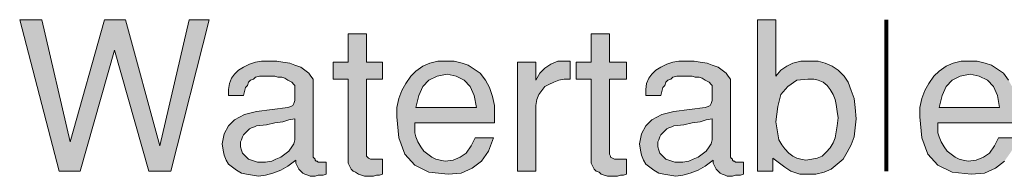
# Model space of a CAD drawing. Units: inches. Extents: x 3.15 to 8.34, y 0.73 to 7.58.
# Drawn here: x 3.15 to 4.78, y 7.32 to 7.58 of the extents above; entities that cross this region are included whole.
import ezdxf

# ---------------------------------------------------------------- set-up
doc = ezdxf.new("R2010")
doc.units = ezdxf.units.IN
doc.header["$MEASUREMENT"] = 0
doc.layers.add('Layer 1', color=7, linetype='Continuous')

msp = doc.modelspace()

# ---------------------------------------------------------------- hatches: boundary and pattern name
at = {"layer": 'Layer 1', "true_color": 0x191717}
for points in [[(3.4663, 7.58), (3.403, 7.33), (3.3663, 7.33), (3.3096, 7.53), (3.253, 7.33), (3.218, 7.33), (3.153, 7.58), (3.1896, 7.58), (3.2363, 7.3783), (3.293, 7.58), (3.328, 7.58), (3.3846, 7.3717), (3.433, 7.58)], [(3.753, 7.325), (3.748, 7.3233), (3.743, 7.3233), (3.738, 7.3217), (3.733, 7.3217), (3.728, 7.3217), (3.723, 7.3217), (3.718, 7.3233), (3.713, 7.325), (3.708, 7.3284), (3.7046, 7.33), (3.7013, 7.3333), (3.6996, 7.3367), (3.698, 7.34), (3.6963, 7.3434), (3.6963, 7.3483), (3.6963, 7.4817), (3.6713, 7.4817), (3.6713, 7.51), (3.6963, 7.51), (3.6963, 7.5567), (3.7263, 7.5567), (3.7263, 7.51), (3.753, 7.51), (3.753, 7.4817), (3.7263, 7.4817), (3.7263, 7.3583), (3.7263, 7.355), (3.728, 7.3534), (3.7296, 7.3517), (3.733, 7.35), (3.738, 7.35), (3.7396, 7.35), (3.743, 7.35), (3.7463, 7.35), (3.7496, 7.35), (3.753, 7.35)], [(4.1563, 7.325), (4.1513, 7.3233), (4.1463, 7.3233), (4.1413, 7.3217), (4.1363, 7.3217), (4.1313, 7.3217), (4.1246, 7.3217), (4.1196, 7.3233), (4.1146, 7.325), (4.1113, 7.3284), (4.1063, 7.33), (4.103, 7.3333), (4.1013, 7.3367), (4.0996, 7.34), (4.098, 7.3434), (4.098, 7.3483), (4.098, 7.4817), (4.073, 7.4817), (4.073, 7.51), (4.098, 7.51), (4.098, 7.5567), (4.128, 7.5567), (4.128, 7.51), (4.1563, 7.51), (4.1563, 7.4817), (4.128, 7.4817), (4.128, 7.3583), (4.1296, 7.355), (4.1296, 7.3534), (4.133, 7.3517), (4.1363, 7.35), (4.1413, 7.35), (4.143, 7.35), (4.1446, 7.35), (4.148, 7.35), (4.1513, 7.35), (4.1563, 7.35)], [(4.063, 7.4817), (4.053, 7.4817), (4.0446, 7.48), (4.0363, 7.4767), (4.028, 7.4733), (4.0213, 7.47), (4.0163, 7.4633), (4.0113, 7.4567), (4.008, 7.4483), (4.0063, 7.4384), (4.0063, 7.4283), (4.0063, 7.33), (3.9763, 7.33), (3.9763, 7.51), (4.0063, 7.51), (4.0063, 7.48), (4.013, 7.4917), (4.0213, 7.5), (4.0313, 7.5067), (4.043, 7.5117), (4.0546, 7.5117), (4.0563, 7.5117), (4.058, 7.5117), (4.0596, 7.5117), (4.0613, 7.5117), (4.063, 7.5117)]]:
    msp.add_hatch(color=179, dxfattribs=at).paths.add_polyline_path(points)
h = msp.add_hatch(color=179, dxfattribs=at)
h.paths.add_polyline_path([(4.5063, 7.4183), (4.5046, 7.4283), (4.503, 7.44), (4.5013, 7.4483), (4.498, 7.4567), (4.493, 7.465), (4.488, 7.4717), (4.4813, 7.4767), (4.473, 7.48), (4.4663, 7.4817), (4.4563, 7.4817), (4.438, 7.48), (4.423, 7.47), (4.4113, 7.4567), (4.4063, 7.4367), (4.403, 7.4117), (4.4046, 7.4017), (4.4063, 7.3917), (4.408, 7.3817), (4.413, 7.3733), (4.418, 7.3667), (4.4246, 7.36), (4.4313, 7.355), (4.438, 7.3517), (4.4446, 7.35), (4.453, 7.3483), (4.463, 7.35), (4.4713, 7.3517), (4.4796, 7.355), (4.4863, 7.3617), (4.493, 7.3684), (4.498, 7.3767), (4.5013, 7.385), (4.503, 7.395), (4.5046, 7.405)])
h.paths.add_polyline_path([(4.5363, 7.4167), (4.5346, 7.4017), (4.533, 7.3867), (4.528, 7.3733), (4.5213, 7.3617), (4.5146, 7.35), (4.5046, 7.3417), (4.4946, 7.3333), (4.483, 7.3284), (4.4696, 7.325), (4.4563, 7.325), (4.4496, 7.325), (4.443, 7.325), (4.438, 7.3267), (4.433, 7.3284), (4.428, 7.33), (4.423, 7.3333), (4.418, 7.3367), (4.4113, 7.3417), (4.4046, 7.3467), (4.398, 7.3517), (4.398, 7.33), (4.373, 7.33), (4.373, 7.58), (4.403, 7.58), (4.403, 7.4867), (4.4113, 7.4967), (4.4213, 7.5033), (4.4313, 7.5084), (4.4446, 7.5117), (4.4596, 7.5117), (4.473, 7.5117), (4.4846, 7.5084), (4.4963, 7.5033), (4.5063, 7.4967), (4.5163, 7.4867), (4.523, 7.4767), (4.528, 7.4633), (4.533, 7.45), (4.5346, 7.435)])
h = msp.add_hatch(color=179, dxfattribs=at)
h.paths.add_polyline_path([(3.608, 7.3883), (3.608, 7.4167), (3.598, 7.415), (3.588, 7.4117), (3.5746, 7.41), (3.5613, 7.4067), (3.5446, 7.405), (3.5413, 7.4033), (3.5363, 7.4017), (3.533, 7.4), (3.5296, 7.3967), (3.5263, 7.3933), (3.523, 7.39), (3.5213, 7.3867), (3.5196, 7.3817), (3.518, 7.3783), (3.518, 7.3733), (3.518, 7.37), (3.5196, 7.365), (3.5213, 7.36), (3.5246, 7.3567), (3.528, 7.3534), (3.5313, 7.35), (3.5363, 7.3483), (3.5413, 7.3467), (3.5463, 7.345), (3.5513, 7.345), (3.5596, 7.345), (3.5696, 7.3467), (3.5763, 7.35), (3.5846, 7.3534), (3.5913, 7.3583), (3.598, 7.3633), (3.603, 7.37), (3.6063, 7.375), (3.608, 7.3817)])
h.paths.add_polyline_path([(3.6596, 7.325), (3.6546, 7.3233), (3.6496, 7.3233), (3.6463, 7.3233), (3.6413, 7.3217), (3.6363, 7.3217), (3.633, 7.3217), (3.6296, 7.3233), (3.6246, 7.325), (3.6213, 7.3267), (3.618, 7.33), (3.6146, 7.3333), (3.613, 7.3367), (3.6113, 7.34), (3.6096, 7.3434), (3.6096, 7.3483), (3.5963, 7.3383), (3.5846, 7.3317), (3.5713, 7.3267), (3.5596, 7.3233), (3.548, 7.3217), (3.538, 7.3233), (3.528, 7.325), (3.5196, 7.3267), (3.5113, 7.3317), (3.5046, 7.3367), (3.498, 7.3417), (3.4946, 7.3483), (3.4913, 7.3567), (3.4896, 7.365), (3.488, 7.375), (3.4913, 7.3917), (3.498, 7.405), (3.508, 7.415), (3.5246, 7.4234), (3.5446, 7.4283), (3.5963, 7.435), (3.6013, 7.4367), (3.6046, 7.4384), (3.6063, 7.4417), (3.608, 7.4467), (3.608, 7.4534), (3.608, 7.46), (3.608, 7.4633), (3.608, 7.4667), (3.608, 7.47), (3.608, 7.4717), (3.6063, 7.4733), (3.603, 7.4767), (3.5996, 7.4784), (3.5963, 7.48), (3.5913, 7.4833), (3.5863, 7.485), (3.5796, 7.485), (3.5746, 7.4867), (3.568, 7.4867), (3.5613, 7.4867), (3.5546, 7.4867), (3.5496, 7.4867), (3.543, 7.485), (3.5396, 7.4817), (3.5346, 7.48), (3.5313, 7.4767), (3.5296, 7.4717), (3.5263, 7.4684), (3.5246, 7.4617), (3.523, 7.455), (3.498, 7.455), (3.498, 7.465), (3.4996, 7.475), (3.503, 7.4833), (3.508, 7.49), (3.5146, 7.4967), (3.523, 7.5017), (3.533, 7.5067), (3.543, 7.51), (3.553, 7.5117), (3.5663, 7.5117), (3.578, 7.5117), (3.588, 7.51), (3.5996, 7.5084), (3.608, 7.505), (3.618, 7.5017), (3.6246, 7.4967), (3.6313, 7.4917), (3.6346, 7.4867), (3.638, 7.4817), (3.638, 7.4767), (3.638, 7.355), (3.638, 7.3534), (3.6396, 7.3517), (3.6413, 7.35), (3.6413, 7.3483), (3.643, 7.3467), (3.6446, 7.3467), (3.6463, 7.345), (3.648, 7.345), (3.6496, 7.345), (3.6513, 7.345), (3.653, 7.345), (3.6546, 7.345), (3.6563, 7.345), (3.6596, 7.345)])
h = msp.add_hatch(color=179, dxfattribs=at)
h.paths.add_polyline_path([(3.908, 7.435), (3.9046, 7.455), (3.898, 7.47), (3.888, 7.48), (3.8746, 7.4867), (3.8596, 7.49), (3.843, 7.4867), (3.8296, 7.48), (3.8196, 7.47), (3.813, 7.455), (3.808, 7.435)])
h.paths.add_polyline_path([(3.938, 7.42), (3.938, 7.4167), (3.938, 7.415), (3.938, 7.4133), (3.938, 7.4117), (3.938, 7.41), (3.8063, 7.41), (3.8063, 7.4084), (3.8063, 7.4067), (3.8063, 7.405), (3.8063, 7.4033), (3.8063, 7.3933), (3.808, 7.3867), (3.8113, 7.3783), (3.8163, 7.37), (3.8213, 7.3633), (3.828, 7.3583), (3.8346, 7.3534), (3.8413, 7.35), (3.848, 7.3483), (3.8563, 7.3467), (3.8696, 7.3483), (3.8813, 7.3534), (3.8913, 7.36), (3.8996, 7.3717), (3.9063, 7.385), (3.9363, 7.385), (3.928, 7.3633), (3.9163, 7.3467), (3.9013, 7.335), (3.883, 7.3267), (3.8613, 7.325), (3.8296, 7.3284), (3.8063, 7.34), (3.7896, 7.3583), (3.7796, 7.385), (3.7763, 7.42), (3.7763, 7.435), (3.7796, 7.45), (3.7846, 7.4633), (3.7913, 7.475), (3.7996, 7.4867), (3.808, 7.495), (3.8196, 7.5033), (3.8313, 7.5084), (3.8446, 7.5117), (3.858, 7.5117), (3.8713, 7.5117), (3.8846, 7.5084), (3.8946, 7.505), (3.9046, 7.4983), (3.9146, 7.4917), (3.923, 7.48), (3.9296, 7.4684), (3.9346, 7.4534), (3.938, 7.4384)])
h = msp.add_hatch(color=179, dxfattribs=at)
h.paths.add_polyline_path([(4.298, 7.3883), (4.298, 7.4167), (4.288, 7.415), (4.278, 7.4117), (4.2646, 7.41), (4.2513, 7.4067), (4.2346, 7.405), (4.2313, 7.4033), (4.2263, 7.4017), (4.223, 7.4), (4.2196, 7.3967), (4.2163, 7.3933), (4.213, 7.39), (4.2113, 7.3867), (4.2096, 7.3817), (4.208, 7.3783), (4.208, 7.3733), (4.208, 7.37), (4.2096, 7.365), (4.2113, 7.36), (4.2146, 7.3567), (4.218, 7.3534), (4.2213, 7.35), (4.2263, 7.3483), (4.2313, 7.3467), (4.2363, 7.345), (4.2413, 7.345), (4.2496, 7.345), (4.2596, 7.3467), (4.2663, 7.35), (4.2746, 7.3534), (4.2813, 7.3583), (4.288, 7.3633), (4.293, 7.37), (4.2963, 7.375), (4.298, 7.3817)])
h.paths.add_polyline_path([(4.3496, 7.325), (4.3446, 7.3233), (4.3396, 7.3233), (4.3363, 7.3233), (4.3313, 7.3217), (4.3263, 7.3217), (4.323, 7.3217), (4.3196, 7.3233), (4.3146, 7.325), (4.3113, 7.3267), (4.308, 7.33), (4.3046, 7.3333), (4.303, 7.3367), (4.3013, 7.34), (4.2996, 7.3434), (4.2996, 7.3483), (4.2863, 7.3383), (4.2746, 7.3317), (4.2613, 7.3267), (4.2496, 7.3233), (4.238, 7.3217), (4.228, 7.3233), (4.218, 7.325), (4.2096, 7.3267), (4.2013, 7.3317), (4.1946, 7.3367), (4.188, 7.3417), (4.1846, 7.3483), (4.1813, 7.3567), (4.1796, 7.365), (4.178, 7.375), (4.1813, 7.3917), (4.188, 7.405), (4.198, 7.415), (4.2146, 7.4234), (4.2346, 7.4283), (4.2863, 7.435), (4.2913, 7.4367), (4.2946, 7.4384), (4.2963, 7.4417), (4.298, 7.4467), (4.298, 7.4534), (4.298, 7.46), (4.298, 7.4633), (4.298, 7.4667), (4.298, 7.47), (4.298, 7.4717), (4.2963, 7.4733), (4.293, 7.4767), (4.2896, 7.4784), (4.2863, 7.48), (4.2813, 7.4833), (4.2763, 7.485), (4.2696, 7.485), (4.2646, 7.4867), (4.258, 7.4867), (4.2513, 7.4867), (4.2446, 7.4867), (4.2396, 7.4867), (4.233, 7.485), (4.2296, 7.4817), (4.2246, 7.48), (4.2213, 7.4767), (4.2196, 7.4717), (4.2163, 7.4684), (4.2146, 7.4617), (4.213, 7.455), (4.188, 7.455), (4.188, 7.465), (4.1896, 7.475), (4.193, 7.4833), (4.198, 7.49), (4.2046, 7.4967), (4.213, 7.5017), (4.223, 7.5067), (4.233, 7.51), (4.243, 7.5117), (4.2563, 7.5117), (4.268, 7.5117), (4.278, 7.51), (4.2896, 7.5084), (4.298, 7.505), (4.308, 7.5017), (4.3146, 7.4967), (4.3213, 7.4917), (4.3246, 7.4867), (4.328, 7.4817), (4.328, 7.4767), (4.328, 7.355), (4.328, 7.3534), (4.3296, 7.3517), (4.3313, 7.35), (4.3313, 7.3483), (4.333, 7.3467), (4.3346, 7.3467), (4.3363, 7.345), (4.338, 7.345), (4.3396, 7.345), (4.3413, 7.345), (4.343, 7.345), (4.3446, 7.345), (4.3463, 7.345), (4.3496, 7.345)])
h = msp.add_hatch(color=179, dxfattribs=at)
h.paths.add_polyline_path([(4.773, 7.435), (4.7696, 7.455), (4.763, 7.47), (4.753, 7.48), (4.7396, 7.4867), (4.7246, 7.49), (4.708, 7.4867), (4.6946, 7.48), (4.6846, 7.47), (4.678, 7.455), (4.673, 7.435)])
h.paths.add_polyline_path([(4.803, 7.42), (4.803, 7.4167), (4.803, 7.415), (4.803, 7.4133), (4.803, 7.4117), (4.803, 7.41), (4.6713, 7.41), (4.6713, 7.4084), (4.6713, 7.4067), (4.6713, 7.405), (4.6713, 7.4033), (4.6713, 7.3933), (4.673, 7.3867), (4.6763, 7.3783), (4.6813, 7.37), (4.6863, 7.3633), (4.693, 7.3583), (4.6996, 7.3534), (4.7063, 7.35), (4.713, 7.3483), (4.7213, 7.3467), (4.7346, 7.3483), (4.7463, 7.3534), (4.7563, 7.36), (4.7646, 7.3717), (4.7713, 7.385), (4.8013, 7.385), (4.793, 7.3633), (4.7813, 7.3467), (4.7663, 7.335), (4.748, 7.3267), (4.7263, 7.325), (4.6946, 7.3284), (4.6713, 7.34), (4.6546, 7.3583), (4.6446, 7.385), (4.6413, 7.42), (4.6413, 7.435), (4.6446, 7.45), (4.6496, 7.4633), (4.6563, 7.475), (4.6646, 7.4867), (4.673, 7.495), (4.6846, 7.5033), (4.6963, 7.5084), (4.7096, 7.5117), (4.723, 7.5117), (4.7363, 7.5117), (4.7496, 7.5084), (4.7596, 7.505), (4.7696, 7.4983), (4.7796, 7.4917), (4.788, 7.48), (4.7946, 7.4684), (4.7996, 7.4534), (4.803, 7.4384)])

# ---------------------------------------------------------------- linework, layer by layer
at = {"layer": 'Layer 1', "lineweight": 0}
for points in [[(3.4663, 7.58), (3.403, 7.33), (3.3663, 7.33), (3.3096, 7.53), (3.253, 7.33), (3.218, 7.33), (3.153, 7.58), (3.1896, 7.58), (3.2363, 7.3783), (3.293, 7.58), (3.328, 7.58), (3.3846, 7.3717), (3.433, 7.58), (3.4663, 7.58)], [(4.5363, 7.4167), (4.5346, 7.4017), (4.533, 7.3867), (4.528, 7.3733), (4.5213, 7.3617), (4.5146, 7.35), (4.5046, 7.3417), (4.4946, 7.3333), (4.483, 7.3284), (4.4696, 7.325), (4.4563, 7.325), (4.4496, 7.325), (4.443, 7.325), (4.438, 7.3267), (4.433, 7.3284), (4.428, 7.33), (4.423, 7.3333), (4.418, 7.3367), (4.4113, 7.3417), (4.4046, 7.3467), (4.398, 7.3517), (4.398, 7.33), (4.373, 7.33), (4.373, 7.58), (4.403, 7.58), (4.403, 7.4867), (4.4113, 7.4967), (4.4213, 7.5033), (4.4313, 7.5084), (4.4446, 7.5117), (4.4596, 7.5117), (4.473, 7.5117), (4.4846, 7.5084), (4.4963, 7.5033), (4.5063, 7.4967), (4.5163, 7.4867), (4.523, 7.4767), (4.528, 7.4633), (4.533, 7.45), (4.5346, 7.435), (4.5363, 7.4167)], [(3.753, 7.325), (3.748, 7.3233), (3.743, 7.3233), (3.738, 7.3217), (3.733, 7.3217), (3.728, 7.3217), (3.723, 7.3217), (3.718, 7.3233), (3.713, 7.325), (3.708, 7.3284), (3.7046, 7.33), (3.7013, 7.3333), (3.6996, 7.3367), (3.698, 7.34), (3.6963, 7.3434), (3.6963, 7.3483), (3.6963, 7.4817), (3.6713, 7.4817), (3.6713, 7.51), (3.6963, 7.51), (3.6963, 7.5567), (3.7263, 7.5567), (3.7263, 7.51), (3.753, 7.51), (3.753, 7.4817), (3.7263, 7.4817), (3.7263, 7.3583), (3.7263, 7.355), (3.728, 7.3534), (3.7296, 7.3517), (3.733, 7.35), (3.738, 7.35), (3.7396, 7.35), (3.743, 7.35), (3.7463, 7.35), (3.7496, 7.35), (3.753, 7.35), (3.753, 7.325)], [(4.1563, 7.325), (4.1513, 7.3233), (4.1463, 7.3233), (4.1413, 7.3217), (4.1363, 7.3217), (4.1313, 7.3217), (4.1246, 7.3217), (4.1196, 7.3233), (4.1146, 7.325), (4.1113, 7.3284), (4.1063, 7.33), (4.103, 7.3333), (4.1013, 7.3367), (4.0996, 7.34), (4.098, 7.3434), (4.098, 7.3483), (4.098, 7.4817), (4.073, 7.4817), (4.073, 7.51), (4.098, 7.51), (4.098, 7.5567), (4.128, 7.5567), (4.128, 7.51), (4.1563, 7.51), (4.1563, 7.4817), (4.128, 7.4817), (4.128, 7.3583), (4.1296, 7.355), (4.1296, 7.3534), (4.133, 7.3517), (4.1363, 7.35), (4.1413, 7.35), (4.143, 7.35), (4.1446, 7.35), (4.148, 7.35), (4.1513, 7.35), (4.1563, 7.35), (4.1563, 7.325)], [(3.6596, 7.325), (3.6546, 7.3233), (3.6496, 7.3233), (3.6463, 7.3233), (3.6413, 7.3217), (3.6363, 7.3217), (3.633, 7.3217), (3.6296, 7.3233), (3.6246, 7.325), (3.6213, 7.3267), (3.618, 7.33), (3.6146, 7.3333), (3.613, 7.3367), (3.6113, 7.34), (3.6096, 7.3434), (3.6096, 7.3483), (3.5963, 7.3383), (3.5846, 7.3317), (3.5713, 7.3267), (3.5596, 7.3233), (3.548, 7.3217), (3.538, 7.3233), (3.528, 7.325), (3.5196, 7.3267), (3.5113, 7.3317), (3.5046, 7.3367), (3.498, 7.3417), (3.4946, 7.3483), (3.4913, 7.3567), (3.4896, 7.365), (3.488, 7.375), (3.4913, 7.3917), (3.498, 7.405), (3.508, 7.415), (3.5246, 7.4234), (3.5446, 7.4283), (3.5963, 7.435), (3.6013, 7.4367), (3.6046, 7.4384), (3.6063, 7.4417), (3.608, 7.4467), (3.608, 7.4534), (3.608, 7.46), (3.608, 7.4633), (3.608, 7.4667), (3.608, 7.47), (3.608, 7.4717), (3.6063, 7.4733), (3.603, 7.4767), (3.5996, 7.4784), (3.5963, 7.48), (3.5913, 7.4833), (3.5863, 7.485), (3.5796, 7.485), (3.5746, 7.4867), (3.568, 7.4867), (3.5613, 7.4867), (3.5546, 7.4867), (3.5496, 7.4867), (3.543, 7.485), (3.5396, 7.4817), (3.5346, 7.48), (3.5313, 7.4767), (3.5296, 7.4717), (3.5263, 7.4684), (3.5246, 7.4617), (3.523, 7.455), (3.498, 7.455), (3.498, 7.465), (3.4996, 7.475), (3.503, 7.4833), (3.508, 7.49), (3.5146, 7.4967), (3.523, 7.5017), (3.533, 7.5067), (3.543, 7.51), (3.553, 7.5117), (3.5663, 7.5117), (3.578, 7.5117), (3.588, 7.51), (3.5996, 7.5084), (3.608, 7.505), (3.618, 7.5017), (3.6246, 7.4967), (3.6313, 7.4917), (3.6346, 7.4867), (3.638, 7.4817), (3.638, 7.4767), (3.638, 7.355), (3.638, 7.3534), (3.6396, 7.3517), (3.6413, 7.35), (3.6413, 7.3483), (3.643, 7.3467), (3.6446, 7.3467), (3.6463, 7.345), (3.648, 7.345), (3.6496, 7.345), (3.6513, 7.345), (3.653, 7.345), (3.6546, 7.345), (3.6563, 7.345), (3.6596, 7.345), (3.6596, 7.325)], [(3.938, 7.42), (3.938, 7.4167), (3.938, 7.415), (3.938, 7.4133), (3.938, 7.4117), (3.938, 7.41), (3.8063, 7.41), (3.8063, 7.4084), (3.8063, 7.4067), (3.8063, 7.405), (3.8063, 7.4033), (3.8063, 7.3933), (3.808, 7.3867), (3.8113, 7.3783), (3.8163, 7.37), (3.8213, 7.3633), (3.828, 7.3583), (3.8346, 7.3534), (3.8413, 7.35), (3.848, 7.3483), (3.8563, 7.3467), (3.8696, 7.3483), (3.8813, 7.3534), (3.8913, 7.36), (3.8996, 7.3717), (3.9063, 7.385), (3.9363, 7.385), (3.928, 7.3633), (3.9163, 7.3467), (3.9013, 7.335), (3.883, 7.3267), (3.8613, 7.325), (3.8296, 7.3284), (3.8063, 7.34), (3.7896, 7.3583), (3.7796, 7.385), (3.7763, 7.42), (3.7763, 7.435), (3.7796, 7.45), (3.7846, 7.4633), (3.7913, 7.475), (3.7996, 7.4867), (3.808, 7.495), (3.8196, 7.5033), (3.8313, 7.5084), (3.8446, 7.5117), (3.858, 7.5117), (3.8713, 7.5117), (3.8846, 7.5084), (3.8946, 7.505), (3.9046, 7.4983), (3.9146, 7.4917), (3.923, 7.48), (3.9296, 7.4684), (3.9346, 7.4534), (3.938, 7.4384), (3.938, 7.42)], [(4.063, 7.4817), (4.053, 7.4817), (4.0446, 7.48), (4.0363, 7.4767), (4.028, 7.4733), (4.0213, 7.47), (4.0163, 7.4633), (4.0113, 7.4567), (4.008, 7.4483), (4.0063, 7.4384), (4.0063, 7.4283), (4.0063, 7.33), (3.9763, 7.33), (3.9763, 7.51), (4.0063, 7.51), (4.0063, 7.48), (4.013, 7.4917), (4.0213, 7.5), (4.0313, 7.5067), (4.043, 7.5117), (4.0546, 7.5117), (4.0563, 7.5117), (4.058, 7.5117), (4.0596, 7.5117), (4.0613, 7.5117), (4.063, 7.5117), (4.063, 7.4817)], [(4.3496, 7.325), (4.3446, 7.3233), (4.3396, 7.3233), (4.3363, 7.3233), (4.3313, 7.3217), (4.3263, 7.3217), (4.323, 7.3217), (4.3196, 7.3233), (4.3146, 7.325), (4.3113, 7.3267), (4.308, 7.33), (4.3046, 7.3333), (4.303, 7.3367), (4.3013, 7.34), (4.2996, 7.3434), (4.2996, 7.3483), (4.2863, 7.3383), (4.2746, 7.3317), (4.2613, 7.3267), (4.2496, 7.3233), (4.238, 7.3217), (4.228, 7.3233), (4.218, 7.325), (4.2096, 7.3267), (4.2013, 7.3317), (4.1946, 7.3367), (4.188, 7.3417), (4.1846, 7.3483), (4.1813, 7.3567), (4.1796, 7.365), (4.178, 7.375), (4.1813, 7.3917), (4.188, 7.405), (4.198, 7.415), (4.2146, 7.4234), (4.2346, 7.4283), (4.2863, 7.435), (4.2913, 7.4367), (4.2946, 7.4384), (4.2963, 7.4417), (4.298, 7.4467), (4.298, 7.4534), (4.298, 7.46), (4.298, 7.4633), (4.298, 7.4667), (4.298, 7.47), (4.298, 7.4717), (4.2963, 7.4733), (4.293, 7.4767), (4.2896, 7.4784), (4.2863, 7.48), (4.2813, 7.4833), (4.2763, 7.485), (4.2696, 7.485), (4.2646, 7.4867), (4.258, 7.4867), (4.2513, 7.4867), (4.2446, 7.4867), (4.2396, 7.4867), (4.233, 7.485), (4.2296, 7.4817), (4.2246, 7.48), (4.2213, 7.4767), (4.2196, 7.4717), (4.2163, 7.4684), (4.2146, 7.4617), (4.213, 7.455), (4.188, 7.455), (4.188, 7.465), (4.1896, 7.475), (4.193, 7.4833), (4.198, 7.49), (4.2046, 7.4967), (4.213, 7.5017), (4.223, 7.5067), (4.233, 7.51), (4.243, 7.5117), (4.2563, 7.5117), (4.268, 7.5117), (4.278, 7.51), (4.2896, 7.5084), (4.298, 7.505), (4.308, 7.5017), (4.3146, 7.4967), (4.3213, 7.4917), (4.3246, 7.4867), (4.328, 7.4817), (4.328, 7.4767), (4.328, 7.355), (4.328, 7.3534), (4.3296, 7.3517), (4.3313, 7.35), (4.3313, 7.3483), (4.333, 7.3467), (4.3346, 7.3467), (4.3363, 7.345), (4.338, 7.345), (4.3396, 7.345), (4.3413, 7.345), (4.343, 7.345), (4.3446, 7.345), (4.3463, 7.345), (4.3496, 7.345), (4.3496, 7.325)], [(4.7813, 7.3467), (4.7663, 7.335), (4.748, 7.3267), (4.7263, 7.325), (4.6946, 7.3284), (4.6713, 7.34), (4.6546, 7.3583), (4.6446, 7.385), (4.6413, 7.42), (4.6413, 7.435), (4.6446, 7.45), (4.6496, 7.4633), (4.6563, 7.475), (4.6646, 7.4867), (4.673, 7.495), (4.6846, 7.5033), (4.6963, 7.5084), (4.7096, 7.5117), (4.723, 7.5117), (4.7363, 7.5117), (4.7496, 7.5084), (4.7596, 7.505), (4.7696, 7.4983), (4.7796, 7.4917), (4.788, 7.48)], [(3.908, 7.435), (3.9046, 7.455), (3.898, 7.47), (3.888, 7.48), (3.8746, 7.4867), (3.8596, 7.49), (3.843, 7.4867), (3.8296, 7.48), (3.8196, 7.47), (3.813, 7.455), (3.808, 7.435), (3.908, 7.435)], [(4.773, 7.435), (4.7696, 7.455), (4.763, 7.47), (4.753, 7.48), (4.7396, 7.4867), (4.7246, 7.49), (4.708, 7.4867), (4.6946, 7.48), (4.6846, 7.47), (4.678, 7.455), (4.673, 7.435), (4.773, 7.435)], [(4.5063, 7.4183), (4.5046, 7.4283), (4.503, 7.44), (4.5013, 7.4483), (4.498, 7.4567), (4.493, 7.465), (4.488, 7.4717), (4.4813, 7.4767), (4.473, 7.48), (4.4663, 7.4817), (4.4563, 7.4817), (4.438, 7.48), (4.423, 7.47), (4.4113, 7.4567), (4.4063, 7.4367), (4.403, 7.4117), (4.4046, 7.4017), (4.4063, 7.3917), (4.408, 7.3817), (4.413, 7.3733), (4.418, 7.3667), (4.4246, 7.36), (4.4313, 7.355), (4.438, 7.3517), (4.4446, 7.35), (4.453, 7.3483), (4.463, 7.35), (4.4713, 7.3517), (4.4796, 7.355), (4.4863, 7.3617), (4.493, 7.3684), (4.498, 7.3767), (4.5013, 7.385), (4.503, 7.395), (4.5046, 7.405), (4.5063, 7.4183)], [(3.608, 7.3883), (3.608, 7.4167), (3.598, 7.415), (3.588, 7.4117), (3.5746, 7.41), (3.5613, 7.4067), (3.5446, 7.405), (3.5413, 7.4033), (3.5363, 7.4017), (3.533, 7.4), (3.5296, 7.3967), (3.5263, 7.3933), (3.523, 7.39), (3.5213, 7.3867), (3.5196, 7.3817), (3.518, 7.3783), (3.518, 7.3733), (3.518, 7.37), (3.5196, 7.365), (3.5213, 7.36), (3.5246, 7.3567), (3.528, 7.3534), (3.5313, 7.35), (3.5363, 7.3483), (3.5413, 7.3467), (3.5463, 7.345), (3.5513, 7.345), (3.5596, 7.345), (3.5696, 7.3467), (3.5763, 7.35), (3.5846, 7.3534), (3.5913, 7.3583), (3.598, 7.3633), (3.603, 7.37), (3.6063, 7.375), (3.608, 7.3817), (3.608, 7.3883)], [(4.298, 7.3883), (4.298, 7.4167), (4.288, 7.415), (4.278, 7.4117), (4.2646, 7.41), (4.2513, 7.4067), (4.2346, 7.405), (4.2313, 7.4033), (4.2263, 7.4017), (4.223, 7.4), (4.2196, 7.3967), (4.2163, 7.3933), (4.213, 7.39), (4.2113, 7.3867), (4.2096, 7.3817), (4.208, 7.3783), (4.208, 7.3733), (4.208, 7.37), (4.2096, 7.365), (4.2113, 7.36), (4.2146, 7.3567), (4.218, 7.3534), (4.2213, 7.35), (4.2263, 7.3483), (4.2313, 7.3467), (4.2363, 7.345), (4.2413, 7.345), (4.2496, 7.345), (4.2596, 7.3467), (4.2663, 7.35), (4.2746, 7.3534), (4.2813, 7.3583), (4.288, 7.3633), (4.293, 7.37), (4.2963, 7.375), (4.298, 7.3817), (4.298, 7.3883)], [(4.803, 7.41), (4.6713, 7.41), (4.6713, 7.4084), (4.6713, 7.4067), (4.6713, 7.405), (4.6713, 7.4033), (4.6713, 7.3933), (4.673, 7.3867), (4.6763, 7.3783), (4.6813, 7.37), (4.6863, 7.3633), (4.693, 7.3583), (4.6996, 7.3534), (4.7063, 7.35), (4.713, 7.3483), (4.7213, 7.3467), (4.7346, 7.3483), (4.7463, 7.3534), (4.7563, 7.36), (4.7646, 7.3717), (4.7713, 7.385), (4.8013, 7.385)]]:
    msp.add_lwpolyline(points, dxfattribs=at)
at = {"layer": 'Layer 1', "color": 179, "lineweight": 80, "true_color": 0x191717}
msp.add_lwpolyline([(4.5863, 7.33), (4.5863, 7.58)], dxfattribs=at)

doc.saveas('drawing.dxf')
